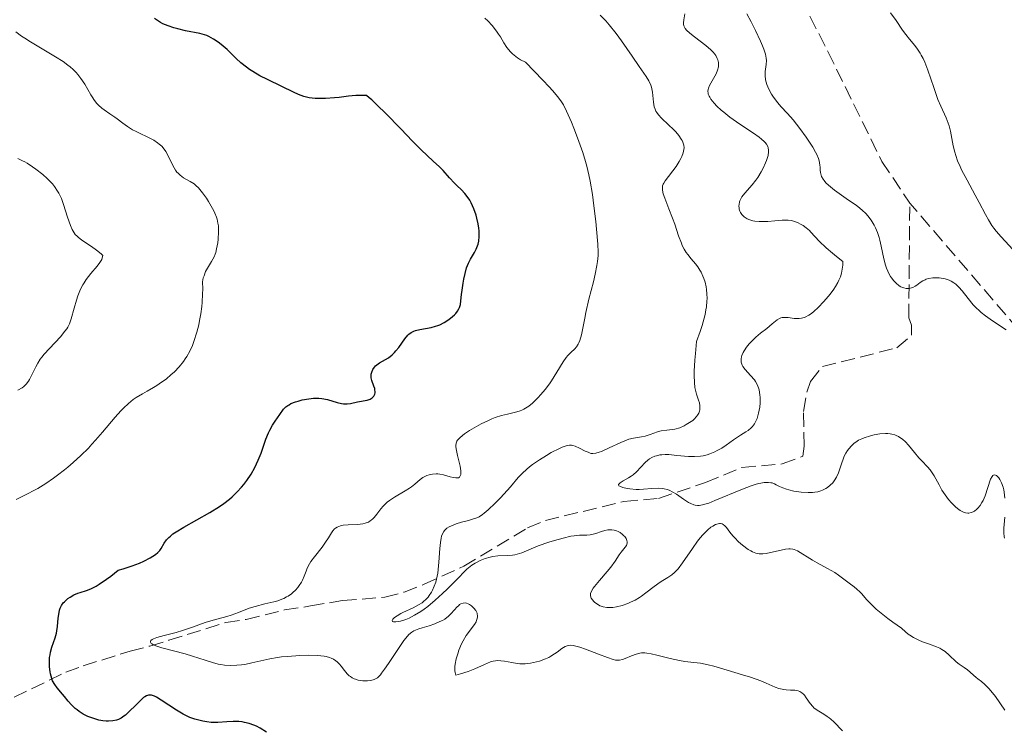
# Model space of a CAD drawing. Units: metres. Extents: x 629107 to 632594, y 4664845 to 4667222.
# Drawn here: x 629873 to 629996, y 4667022 to 4667111 of the extents above; entities that cross this region are included whole.
import ezdxf

# ---------------------------------------------------------------- set-up
doc = ezdxf.new("R2010")
doc.units = ezdxf.units.M
doc.header["$MEASUREMENT"] = 0
doc.linetypes.add('DGN Style 3', pattern=[2.435891, 1.739922, -0.695969])
for name, color, linetype, lineweight in [('Barranco lineal', 142, 'DGN Style 3', 13), ('Curva de nivel directora', 30, 'Continuous', 30), ('Curva de nivel intermedia', 30, 'Continuous', 0)]:
    doc.layers.add(name, color=color, linetype=linetype, lineweight=lineweight)

msp = doc.modelspace()

# ---------------------------------------------------------------- linework, layer by layer
at = {"layer": 'Barranco lineal', "color": 142, "linetype": 'DGN Style 3', "lineweight": 13}
for points in [[(629953.9, 4667170.06, 351.45), (629954.61, 4667166.97, 351.7), (629954.54, 4667164.94, 351.86), (629953.25, 4667158.55, 351.86), (629953.43, 4667153.59, 352.4), (629954, 4667150.94, 352.61), (629956.36, 4667143.76, 352.77), (629960.02, 4667135.19, 352.98), (629974.36, 4667106.85, 354), (629981.12, 4667093.1, 354.1), (629984.61, 4667087.88, 354.1)], [(629870.24, 4667024.91, 376.44), (629878.92, 4667029.1, 374.06), (629881.09, 4667029.91, 373.24), (629886.96, 4667031.73, 370.34), (629889.43, 4667032.38, 369.59), (629891.81, 4667033.1, 369.28), (629898.96, 4667035.34, 368.86), (629901.5, 4667035.71, 368.1), (629906.31, 4667036.9, 367.42), (629909.55, 4667037.4, 367.36), (629913.59, 4667038.09, 366.61), (629918.86, 4667038.49, 365.87), (629921.28, 4667039.13, 365.87), (629923.81, 4667040.13, 365.12), (629928.75, 4667042.38, 364.38), (629936.75, 4667047.19, 362.14), (629938.98, 4667048.1, 361.46), (629948.82, 4667050.51, 359.16), (629953.16, 4667050.88, 359.9), (629959.04, 4667052.86, 358.41), (629963.6, 4667054.77, 357.67), (629968.64, 4667055.2, 357.67), (629971.24, 4667056.15, 357.67), (629971.4, 4667057.42, 356.92), (629971.32, 4667061.77, 356.92), (629971.71, 4667064.18, 356.48), (629972.19, 4667065.52, 356.18), (629973.68, 4667067.4, 355.43), (629983, 4667069.74, 355.43), (629984.84, 4667071.33, 355.43), (629984.82, 4667072.57, 355.43), (629984.49, 4667073.5, 354.69), (629984.61, 4667087.88, 354.1)], [(629999.81, 4667070.17, 354.82), (629984.61, 4667087.88, 354.1)]]:
    msp.add_polyline3d(points, dxfattribs=at)
at = {"layer": 'Curva de nivel directora', "color": 30, "linetype": 'Continuous', "lineweight": 30, "elevation": 375, "flags": 128}
for points in [[(629927.75, 4667074.03), (629927.99, 4667074.33), (629928.16, 4667074.62), (629928.24, 4667074.81), (629928.35, 4667075.19), (629928.41, 4667075.65), (629928.47, 4667076.44), (629928.54, 4667076.97), (629928.67, 4667077.85), (629928.76, 4667078.33), (629928.93, 4667079.06), (629929.12, 4667079.75), (629929.23, 4667080.06), (629929.35, 4667080.35), (629929.6, 4667080.84), (629930.11, 4667081.68), (629930.33, 4667082.1), (629930.49, 4667082.52), (629930.55, 4667082.74), (629930.63, 4667083.11), (629930.7, 4667083.71), (629930.69, 4667084.39), (629930.65, 4667084.75), (629930.57, 4667085.27), (629930.41, 4667085.99), (629930.3, 4667086.36), (629930.03, 4667087.16), (629929.69, 4667087.91), (629929.51, 4667088.24), (629929.31, 4667088.55), (629928.9, 4667089.08), (629928.47, 4667089.54), (629927.89, 4667090.09), (629927.6, 4667090.37), (629926.98, 4667091.03), (629926.16, 4667091.95), (629925.71, 4667092.42), (629924.94, 4667093.14), (629923.41, 4667094.57), (629922.29, 4667095.68), (629920.9, 4667097.12), (629918.91, 4667099.17), (629918, 4667100.08), (629917.23, 4667100.8), (629916.92, 4667101.08), (629916.56, 4667101.34), (629916.12, 4667101.37), (629915.23, 4667101.35), (629914.34, 4667101.27), (629913.15, 4667101.12), (629912.57, 4667101.05), (629911.45, 4667100.97), (629910.92, 4667100.96), (629910.14, 4667100.99), (629909.41, 4667101.08), (629909.07, 4667101.16), (629908.73, 4667101.25), (629908.08, 4667101.48), (629907.43, 4667101.78), (629905.97, 4667102.5), (629904.17, 4667103.36), (629903.23, 4667103.84), (629902.33, 4667104.35), (629901.92, 4667104.61), (629901.54, 4667104.89), (629900.85, 4667105.45), (629900.24, 4667106.01), (629899.5, 4667106.75), (629899.13, 4667107.1), (629898.38, 4667107.75), (629897.99, 4667108.04), (629897.41, 4667108.42), (629896.84, 4667108.73), (629896.56, 4667108.86), (629896.27, 4667108.96), (629895.72, 4667109.12), (629893.9, 4667109.46), (629892.95, 4667109.69), (629892.46, 4667109.83), (629891.74, 4667110.08), (629891.08, 4667110.35), (629890.78, 4667110.5), (629890.51, 4667110.66), (629890.02, 4667111)], [(629885.48, 4667041.87), (629886.12, 4667042.05), (629887.24, 4667042.42), (629888.16, 4667042.78), (629888.67, 4667043.01), (629889.49, 4667043.43), (629890.14, 4667043.84), (629890.45, 4667044.09), (629890.61, 4667044.26), (629890.71, 4667044.37), (629890.87, 4667044.62), (629891.23, 4667045.29), (629891.54, 4667045.69), (629891.83, 4667046), (629892.02, 4667046.16), (629892.34, 4667046.42), (629892.73, 4667046.69), (629893.68, 4667047.27), (629896.94, 4667049.1), (629898.16, 4667049.86), (629898.69, 4667050.23), (629899.41, 4667050.79), (629899.75, 4667051.09), (629900.39, 4667051.7), (629900.94, 4667052.3), (629901.2, 4667052.62), (629901.58, 4667053.12), (629902.12, 4667053.92), (629902.6, 4667054.76), (629902.82, 4667055.2), (629903.01, 4667055.65), (629903.37, 4667056.56), (629903.98, 4667058.32), (629904.29, 4667059.09), (629904.45, 4667059.43), (629904.79, 4667060.04), (629905.12, 4667060.56), (629905.72, 4667061.38), (629906.19, 4667062.05), (629906.48, 4667062.34), (629906.72, 4667062.53), (629906.87, 4667062.62), (629907.12, 4667062.75), (629907.68, 4667062.97), (629908, 4667063.07), (629908.53, 4667063.21), (629909.36, 4667063.37), (629909.92, 4667063.42), (629910.19, 4667063.44), (629910.6, 4667063.43), (629910.98, 4667063.39), (629911.69, 4667063.26), (629912.9, 4667062.88), (629913.43, 4667062.75), (629913.68, 4667062.72), (629914.15, 4667062.72), (629914.59, 4667062.78), (629915.45, 4667062.97), (629916.68, 4667063.2), (629917.02, 4667063.31), (629917.17, 4667063.38), (629917.29, 4667063.47), (629917.49, 4667063.67), (629917.61, 4667063.92), (629917.65, 4667064.1), (629917.66, 4667064.23), (629917.64, 4667064.49), (629917.6, 4667064.65), (629917.5, 4667064.96), (629917.25, 4667065.63), (629917.18, 4667065.98), (629917.16, 4667066.14), (629917.18, 4667066.45), (629917.23, 4667066.69), (629917.37, 4667067.03), (629917.58, 4667067.34), (629917.71, 4667067.48), (629917.86, 4667067.62), (629918.2, 4667067.86), (629918.96, 4667068.29), (629919.32, 4667068.51), (629919.81, 4667068.88), (629920.09, 4667069.16), (629920.27, 4667069.36), (629920.61, 4667069.79), (629921.36, 4667070.87), (629921.76, 4667071.34), (629921.89, 4667071.46), (629922.18, 4667071.67), (629922.49, 4667071.84), (629922.72, 4667071.92), (629923.24, 4667072.05), (629924.69, 4667072.3), (629925.22, 4667072.44), (629925.49, 4667072.53), (629925.76, 4667072.64), (629926.29, 4667072.91), (629926.78, 4667073.22), (629927.09, 4667073.44), (629927.6, 4667073.87), (629927.75, 4667074.03)], [(629904.05, 4667021.61), (629903.26, 4667022.09), (629902.78, 4667022.33), (629902.47, 4667022.46), (629901.88, 4667022.66), (629901.31, 4667022.81), (629901.02, 4667022.87), (629900.58, 4667022.92), (629899.87, 4667022.94), (629899.08, 4667022.9), (629897.97, 4667022.82), (629897.4, 4667022.81), (629897.13, 4667022.82), (629896.59, 4667022.88), (629896.07, 4667022.96), (629895.73, 4667023.04), (629895.07, 4667023.22), (629894.44, 4667023.45), (629894.12, 4667023.59), (629893.62, 4667023.84), (629892.78, 4667024.34), (629890.87, 4667025.62), (629890.29, 4667025.97), (629890.02, 4667026.09), (629889.79, 4667026.18), (629889.64, 4667026.21), (629889.38, 4667026.23), (629889.26, 4667026.22), (629889.03, 4667026.16), (629888.8, 4667026.03), (629888.65, 4667025.92), (629888.34, 4667025.64), (629887.71, 4667025.02), (629886.82, 4667024.12), (629886.4, 4667023.74), (629886.2, 4667023.58), (629885.84, 4667023.34), (629885.5, 4667023.17), (629885.27, 4667023.1), (629884.8, 4667023.01), (629884.28, 4667022.97), (629883.99, 4667022.98), (629883.54, 4667023.02), (629883.05, 4667023.11), (629882.79, 4667023.17), (629882.05, 4667023.41), (629881.67, 4667023.56), (629881.11, 4667023.84), (629880.57, 4667024.18), (629880.32, 4667024.37), (629880.08, 4667024.57), (629879.64, 4667025.01), (629879.23, 4667025.47), (629878.74, 4667026.07), (629878.5, 4667026.36), (629877.83, 4667027.16), (629877.53, 4667027.57), (629877.27, 4667028.04), (629877.17, 4667028.3), (629877, 4667028.89), (629876.94, 4667029.17), (629876.87, 4667029.78), (629876.86, 4667030.24), (629876.89, 4667030.94), (629876.94, 4667031.28), (629877, 4667031.61), (629877.17, 4667032.24), (629877.57, 4667033.42), (629877.74, 4667033.98), (629877.8, 4667034.27), (629877.88, 4667034.82), (629877.98, 4667035.87), (629878.03, 4667036.33), (629878.14, 4667036.87), (629878.22, 4667037.12), (629878.38, 4667037.46), (629878.6, 4667037.78), (629878.74, 4667037.93), (629879.03, 4667038.2), (629879.19, 4667038.33), (629879.46, 4667038.52), (629879.92, 4667038.78), (629880.42, 4667039), (629880.7, 4667039.09), (629881.52, 4667039.33), (629882.06, 4667039.55), (629882.72, 4667039.89), (629883.11, 4667040.12), (629884.02, 4667040.74), (629884.56, 4667041.14), (629885.48, 4667041.87)]]:
    msp.add_lwpolyline(points, dxfattribs=at)
at = {"layer": 'Curva de nivel intermedia', "color": 30, "linetype": 'Continuous', "lineweight": 0, "flags": 128}
for points, elevation in [([(629957.7, 4667064.77), (629957.64, 4667065.4), (629957.62, 4667066.26), (629957.63, 4667066.81), (629957.7, 4667068.18), (629957.76, 4667069.03), (629957.89, 4667070.52), (629958.36, 4667071.77), (629958.61, 4667072.54), (629958.75, 4667073.01), (629958.97, 4667073.9), (629959.09, 4667074.51), (629959.14, 4667074.89), (629959.22, 4667075.59), (629959.23, 4667075.91), (629959.22, 4667076.51), (629959.17, 4667077.05), (629959.12, 4667077.38), (629958.98, 4667077.98), (629958.83, 4667078.44), (629958.71, 4667078.72), (629958.47, 4667079.23), (629958.33, 4667079.46), (629958.06, 4667079.88), (629957.78, 4667080.26), (629957.25, 4667080.89), (629956.81, 4667081.44), (629956.62, 4667081.7), (629956.36, 4667082.12), (629956.13, 4667082.58), (629956.02, 4667082.85), (629955.67, 4667083.78), (629955.19, 4667085.24), (629954.91, 4667086), (629954.46, 4667087.14), (629953.92, 4667088.48), (629953.74, 4667089.04), (629953.64, 4667089.49), (629953.63, 4667089.68), (629953.66, 4667090.03), (629953.73, 4667090.25), (629953.8, 4667090.39), (629953.98, 4667090.68), (629955.37, 4667092.47), (629955.75, 4667093.07), (629955.95, 4667093.46), (629956.05, 4667093.7), (629956.22, 4667094.17), (629956.33, 4667094.6), (629956.35, 4667094.82), (629956.32, 4667095.15), (629956.2, 4667095.5), (629956.11, 4667095.7), (629955.99, 4667095.9), (629955.68, 4667096.34), (629955.3, 4667096.8), (629955.02, 4667097.11), (629954.41, 4667097.7), (629953.52, 4667098.51), (629953.14, 4667098.93), (629952.92, 4667099.23), (629952.83, 4667099.39), (629952.71, 4667099.64), (629952.62, 4667099.92), (629952.51, 4667100.52), (629952.38, 4667101.79), (629952.27, 4667102.39), (629952.18, 4667102.67), (629951.95, 4667103.2), (629951.62, 4667103.73), (629950.73, 4667105.01), (629949.85, 4667106.29), (629948.53, 4667108.2), (629947.86, 4667109.12), (629946.98, 4667110.23), (629946.54, 4667110.73), (629945.86, 4667111.41)], 365), ([(629961.32, 4667099.26), (629961.01, 4667099.53), (629960.46, 4667100.04), (629960.11, 4667100.41), (629959.7, 4667100.9), (629959.56, 4667101.13), (629959.48, 4667101.26), (629959.38, 4667101.52), (629959.35, 4667101.65), (629959.33, 4667101.89), (629959.36, 4667102.12), (629959.4, 4667102.27), (629959.54, 4667102.59), (629959.87, 4667103.18), (629960.2, 4667103.76), (629960.36, 4667104.06), (629960.54, 4667104.53), (629960.64, 4667104.95), (629960.66, 4667105.17), (629960.64, 4667105.5), (629960.56, 4667105.84), (629960.5, 4667106.01), (629960.32, 4667106.36), (629960.2, 4667106.53), (629959.98, 4667106.8), (629959.71, 4667107.08), (629959.06, 4667107.64), (629957.64, 4667108.7), (629957.06, 4667109.16), (629956.64, 4667109.55), (629956.5, 4667109.73), (629956.43, 4667109.85), (629956.32, 4667110.08), (629956.27, 4667110.31), (629956.27, 4667110.48), (629956.3, 4667110.85), (629956.43, 4667111.6)], 360), ([(629985.91, 4667077.91), (629985.5, 4667077.59), (629985.3, 4667077.45), (629984.99, 4667077.3), (629984.82, 4667077.24), (629984.56, 4667077.19), (629984.29, 4667077.17), (629984.15, 4667077.18), (629983.86, 4667077.24), (629983.71, 4667077.29), (629983.49, 4667077.4), (629983.29, 4667077.52), (629982.9, 4667077.84), (629982.61, 4667078.15), (629982.34, 4667078.51), (629982.21, 4667078.7), (629981.97, 4667079.13), (629981.86, 4667079.35), (629981.71, 4667079.71), (629981.58, 4667080.09), (629981.37, 4667080.88), (629981.05, 4667082.49), (629980.88, 4667083.23), (629980.78, 4667083.58), (629980.56, 4667084.21), (629980.32, 4667084.77), (629980.14, 4667085.12), (629979.76, 4667085.73), (629979.35, 4667086.29), (629979.11, 4667086.56), (629978.67, 4667086.99), (629978.11, 4667087.45), (629977.76, 4667087.7), (629976.96, 4667088.26), (629975.76, 4667089.08), (629975.18, 4667089.5), (629974.42, 4667090.12), (629974.12, 4667090.41), (629973.88, 4667090.69), (629973.76, 4667090.87), (629973.58, 4667091.22), (629973.52, 4667091.39), (629973.44, 4667091.71), (629973.4, 4667092.01), (629973.38, 4667092.4), (629973.36, 4667092.6), (629973.31, 4667092.98), (629973.27, 4667093.17), (629973.17, 4667093.47), (629972.96, 4667093.97), (629972.82, 4667094.25), (629972.46, 4667094.88), (629971.99, 4667095.62), (629971.63, 4667096.15), (629970.86, 4667097.22), (629970.02, 4667098.3), (629969.3, 4667099.11), (629968.48, 4667099.97), (629968.09, 4667100.43), (629967.56, 4667101.13), (629967.31, 4667101.52), (629966.97, 4667102.13), (629966.71, 4667102.73), (629966.62, 4667103.02), (629966.55, 4667103.31), (629966.5, 4667103.85), (629966.52, 4667104.35), (629966.63, 4667105.23), (629966.66, 4667105.76), (629966.63, 4667106.04), (629966.53, 4667106.54), (629966.32, 4667107.17), (629966.17, 4667107.56), (629965.91, 4667108.15), (629965.28, 4667109.52), (629964.74, 4667110.59), (629964.2, 4667111.58)], 355), ([(629982.19, 4667111.71), (629982.91, 4667110.74), (629983.71, 4667109.55), (629984.13, 4667108.98), (629984.59, 4667108.42), (629985.25, 4667107.62), (629985.58, 4667107.17), (629985.9, 4667106.68), (629986.06, 4667106.42), (629986.29, 4667105.99), (629986.5, 4667105.52)], 355), ([(629927.9, 4667053.44), (629928.08, 4667053.47), (629928.22, 4667053.55), (629928.36, 4667053.78), (629928.39, 4667053.89), (629928.4, 4667054.1), (629928.39, 4667054.34), (629928.29, 4667054.93), (629927.97, 4667056.27), (629927.83, 4667056.88), (629927.77, 4667057.33), (629927.77, 4667057.52), (629927.81, 4667057.79), (629927.91, 4667058.04), (629927.99, 4667058.16), (629928.14, 4667058.34), (629928.27, 4667058.47), (629928.59, 4667058.74), (629928.85, 4667058.95), (629929.49, 4667059.38), (629930.04, 4667059.72), (629930.93, 4667060.22), (629931.84, 4667060.66), (629932.28, 4667060.85), (629932.71, 4667061.02), (629933.5, 4667061.27), (629934.22, 4667061.45), (629935.05, 4667061.63), (629935.4, 4667061.72), (629935.83, 4667061.84), (629936.02, 4667061.92), (629936.3, 4667062.05), (629936.7, 4667062.29), (629936.91, 4667062.45), (629937.35, 4667062.82), (629938.03, 4667063.49), (629938.39, 4667063.88), (629938.94, 4667064.53), (629939.48, 4667065.23), (629939.74, 4667065.59), (629940.42, 4667066.69), (629941.22, 4667068.01), (629941.6, 4667068.55), (629941.79, 4667068.77), (629942.18, 4667069.15), (629942.66, 4667069.62), (629942.88, 4667069.88), (629943.08, 4667070.19), (629943.17, 4667070.36), (629943.29, 4667070.65), (629943.49, 4667071.36), (629943.67, 4667072.19), (629943.91, 4667073.47), (629944.05, 4667074.18), (629944.44, 4667075.85), (629944.99, 4667078.02), (629945.22, 4667078.98), (629945.44, 4667080.04), (629945.51, 4667080.54), (629945.57, 4667081.31), (629945.58, 4667081.74), (629945.54, 4667082.73), (629945.39, 4667084.63), (629945.3, 4667085.58), (629945.06, 4667087.54), (629944.86, 4667088.94), (629944.57, 4667090.62), (629944.42, 4667091.4), (629944.15, 4667092.52), (629944, 4667093.08), (629943.65, 4667094.23), (629943.02, 4667096.05), (629942.55, 4667097.25), (629942.24, 4667098.02), (629941.63, 4667099.4), (629941.23, 4667100.17), (629940.99, 4667100.55), (629940.53, 4667101.2), (629939.87, 4667101.98), (629939.45, 4667102.46), (629938.67, 4667103.29), (629936.49, 4667105.52), (629935.85, 4667105.84), (629935.49, 4667106.08), (629935.26, 4667106.24), (629934.86, 4667106.58), (629934.6, 4667106.84), (629934.15, 4667107.39), (629933.78, 4667107.95), (629933.34, 4667108.69), (629933.12, 4667109.04), (629932.86, 4667109.42), (629932.31, 4667110.11), (629931.76, 4667110.71), (629931.39, 4667111.06)], 370), ([(629887.36, 4667063.26), (629887.74, 4667063.53), (629888.51, 4667064), (629889.09, 4667064.32), (629889.89, 4667064.77), (629890.3, 4667065.02), (629890.92, 4667065.43), (629891.24, 4667065.66), (629891.53, 4667065.88), (629892.09, 4667066.36), (629892.51, 4667066.75), (629893.1, 4667067.38), (629893.64, 4667068.02), (629893.88, 4667068.35), (629894.09, 4667068.67), (629894.46, 4667069.33), (629894.78, 4667070.04), (629894.97, 4667070.55), (629895.32, 4667071.72), (629895.56, 4667072.64), (629895.67, 4667073.15), (629895.83, 4667073.99), (629895.95, 4667074.92), (629896, 4667075.42), (629896.05, 4667076.51), (629896.06, 4667077.09), (629896.04, 4667078.03), (629896.14, 4667078.5), (629896.23, 4667078.78), (629896.43, 4667079.29), (629896.66, 4667079.74), (629897.15, 4667080.54), (629897.48, 4667081.14), (629897.61, 4667081.46), (629897.69, 4667081.69), (629897.81, 4667082.16), (629897.94, 4667082.88), (629898, 4667083.36), (629898.04, 4667084.26), (629898.02, 4667085.02), (629897.97, 4667085.36), (629897.87, 4667085.86), (629897.79, 4667086.11), (629897.58, 4667086.63), (629897.45, 4667086.91), (629897.14, 4667087.5), (629896.79, 4667088.09), (629896.54, 4667088.48), (629896.05, 4667089.17), (629895.54, 4667089.78), (629895.22, 4667090.09), (629894.99, 4667090.28), (629894.51, 4667090.6), (629893.67, 4667091.06), (629893.24, 4667091.36), (629892.97, 4667091.61), (629892.84, 4667091.76), (629892.65, 4667092.01), (629892.48, 4667092.29), (629892.15, 4667092.94), (629891.7, 4667093.89), (629891.43, 4667094.35), (629891.11, 4667094.79), (629890.93, 4667094.99), (629890.63, 4667095.27), (629890.42, 4667095.43), (629889.95, 4667095.74), (629889.19, 4667096.14), (629888.15, 4667096.62), (629887.65, 4667096.87), (629887.29, 4667097.07), (629886.64, 4667097.48), (629886.05, 4667097.9), (629885.36, 4667098.42), (629885.05, 4667098.66), (629884.43, 4667099.08), (629883.73, 4667099.55), (629883.42, 4667099.78), (629883.02, 4667100.14), (629882.82, 4667100.35), (629882.51, 4667100.72), (629882.2, 4667101.18), (629882.04, 4667101.45), (629881.29, 4667102.76), (629880.8, 4667103.5), (629880.42, 4667103.99), (629880.2, 4667104.23), (629879.85, 4667104.6), (629879.46, 4667104.94), (629879.18, 4667105.17), (629878.58, 4667105.61), (629877.64, 4667106.22), (629875.74, 4667107.34), (629874.51, 4667108.07), (629873.8, 4667108.52), (629873.38, 4667108.81), (629872.64, 4667109.34)], 380), ([(629986.5, 4667105.52), (629986.89, 4667104.51), (629987.61, 4667102.36), (629987.96, 4667101.34), (629988.14, 4667100.87), (629988.5, 4667100.02), (629989.17, 4667098.54), (629989.43, 4667097.87), (629989.54, 4667097.54), (629989.71, 4667096.9), (629990.06, 4667095.04), (629990.25, 4667094.24), (629990.38, 4667093.83), (629990.61, 4667093.17), (629990.92, 4667092.45), (629991.11, 4667092.05), (629991.79, 4667090.73), (629992.82, 4667088.85), (629993.3, 4667087.97), (629994.09, 4667086.45), (629994.48, 4667085.76), (629994.91, 4667085.08), (629995.16, 4667084.74), (629995.44, 4667084.38), (629996.06, 4667083.66), (629998.01, 4667081.54)], 355), ([(629963.59, 4667068.79), (629963.74, 4667069.16), (629963.87, 4667069.38), (629964.16, 4667069.82), (629964.52, 4667070.26), (629964.78, 4667070.55), (629965.33, 4667071.08), (629965.94, 4667071.59), (629966.71, 4667072.18), (629967.06, 4667072.46), (629967.38, 4667072.74), (629967.79, 4667073.1), (629968, 4667073.25), (629968.31, 4667073.43), (629968.48, 4667073.49), (629968.65, 4667073.53), (629969.02, 4667073.55), (629969.4, 4667073.53), (629970.13, 4667073.43), (629970.57, 4667073.4), (629970.77, 4667073.41), (629971.07, 4667073.45), (629971.37, 4667073.54), (629971.53, 4667073.6), (629971.96, 4667073.82), (629972.19, 4667073.97), (629972.56, 4667074.26), (629973.19, 4667074.83), (629973.83, 4667075.5), (629974.16, 4667075.88), (629974.65, 4667076.48), (629975.1, 4667077.1), (629975.31, 4667077.41), (629975.62, 4667077.94), (629975.75, 4667078.22), (629975.92, 4667078.64), (629976.06, 4667079.09), (629976.11, 4667079.33), (629976.19, 4667079.84), (629976.22, 4667080.12), (629976.24, 4667080.57), (629975.42, 4667081.2), (629974.94, 4667081.59), (629974.15, 4667082.26), (629973.28, 4667083.09), (629972.24, 4667084.22), (629972.04, 4667084.43), (629971.65, 4667084.78), (629971.28, 4667085.06), (629971.03, 4667085.21), (629970.55, 4667085.45), (629970.06, 4667085.62), (629969.8, 4667085.68), (629969.37, 4667085.74), (629968.89, 4667085.75), (629968.62, 4667085.74), (629967.72, 4667085.67), (629966.84, 4667085.58), (629966.4, 4667085.56), (629965.75, 4667085.56), (629965.21, 4667085.62), (629964.95, 4667085.67), (629964.6, 4667085.78), (629964.27, 4667085.91), (629964.12, 4667085.99), (629963.86, 4667086.17), (629963.74, 4667086.27), (629963.58, 4667086.44), (629963.42, 4667086.69), (629963.33, 4667086.87), (629963.25, 4667087.12), (629963.23, 4667087.25), (629963.22, 4667087.55), (629963.23, 4667087.71), (629963.3, 4667088.03), (629963.35, 4667088.18), (629963.46, 4667088.42), (629963.6, 4667088.66), (629963.96, 4667089.13), (629964.87, 4667090.16), (629965.35, 4667090.76), (629965.58, 4667091.09), (629966.01, 4667091.78), (629966.26, 4667092.26), (629966.55, 4667092.9), (629966.67, 4667093.2), (629966.86, 4667093.83), (629966.94, 4667094.31), (629966.94, 4667094.52), (629966.89, 4667094.82), (629966.84, 4667094.97), (629966.68, 4667095.25), (629966.52, 4667095.46), (629966.38, 4667095.6), (629966.06, 4667095.89), (629965.76, 4667096.13), (629965.04, 4667096.63), (629963.35, 4667097.75), (629962.49, 4667098.35), (629962.08, 4667098.66), (629961.32, 4667099.26)], 360), ([(629872.91, 4667064.46), (629873.44, 4667064.74), (629873.67, 4667064.91), (629873.97, 4667065.19), (629874.24, 4667065.55), (629874.36, 4667065.76), (629874.74, 4667066.54), (629875.15, 4667067.38), (629875.41, 4667067.84), (629875.72, 4667068.32), (629875.9, 4667068.56), (629876.19, 4667068.93), (629876.86, 4667069.67), (629878.24, 4667071.13), (629878.81, 4667071.82), (629879.04, 4667072.14), (629879.16, 4667072.35), (629879.37, 4667072.76), (629879.6, 4667073.38), (629879.95, 4667074.7), (629880.24, 4667075.72), (629880.43, 4667076.26), (629880.77, 4667077.08), (629881.06, 4667077.63), (629881.21, 4667077.9), (629881.47, 4667078.3), (629882.06, 4667079.06), (629882.84, 4667079.99), (629883.17, 4667080.43), (629883.41, 4667080.83), (629883.49, 4667081.03), (629883.55, 4667081.31), (629883.33, 4667081.53), (629882.78, 4667081.99), (629882.14, 4667082.44), (629881.28, 4667083), (629880.9, 4667083.26), (629880.49, 4667083.57), (629880.32, 4667083.73), (629880.1, 4667083.96), (629879.83, 4667084.34), (629879.71, 4667084.56), (629879.49, 4667085.09), (629879.15, 4667086.12), (629878.64, 4667087.7), (629878.36, 4667088.44), (629878.05, 4667089.1), (629877.89, 4667089.39), (629877.52, 4667089.94), (629877.25, 4667090.28), (629877.05, 4667090.51), (629876.6, 4667090.95), (629876.02, 4667091.47), (629875.17, 4667092.13), (629874.73, 4667092.44), (629874.08, 4667092.86), (629873.77, 4667093.04), (629873.48, 4667093.19), (629872.92, 4667093.45)], 385), ([(629996.69, 4667071.98), (629995.86, 4667072.55), (629994.69, 4667073.34), (629994.11, 4667073.75), (629993.56, 4667074.19), (629993.29, 4667074.41), (629992.91, 4667074.77), (629992.57, 4667075.14), (629991.94, 4667075.91), (629991.17, 4667076.9), (629990.78, 4667077.34), (629990.37, 4667077.72), (629990.15, 4667077.89), (629989.81, 4667078.09), (629989.56, 4667078.21), (629989.06, 4667078.38), (629988.8, 4667078.44), (629988.3, 4667078.51), (629987.81, 4667078.53), (629987.5, 4667078.51), (629986.95, 4667078.42), (629986.68, 4667078.34), (629986.53, 4667078.28), (629986.25, 4667078.14), (629985.91, 4667077.91)], 355), ([(629970.1, 4667051.8), (629969.48, 4667051.94), (629969.18, 4667052.03), (629968.7, 4667052.2), (629968.32, 4667052.38), (629967.9, 4667052.6), (629967.69, 4667052.7), (629967.4, 4667052.81), (629967.23, 4667052.85), (629966.94, 4667052.89), (629966.6, 4667052.89), (629966.4, 4667052.87), (629965.95, 4667052.8), (629965.69, 4667052.74), (629965.26, 4667052.62), (629964.77, 4667052.45), (629963.66, 4667052.04), (629960.22, 4667050.6), (629959.44, 4667050.3), (629959.1, 4667050.19), (629958.64, 4667050.06), (629958.22, 4667050.01), (629958.03, 4667050), (629957.75, 4667050.03), (629957.56, 4667050.08), (629957.18, 4667050.22), (629956.89, 4667050.38), (629956.28, 4667050.78), (629955.4, 4667051.4), (629954.94, 4667051.68), (629954.47, 4667051.91), (629954.23, 4667052), (629953.86, 4667052.09), (629953.61, 4667052.13), (629953.11, 4667052.16), (629952.33, 4667052.13), (629951.28, 4667052.03), (629950.74, 4667052.01), (629950.33, 4667052.01), (629949.55, 4667052.07), (629949.23, 4667052.11), (629948.69, 4667052.23), (629948.38, 4667052.35), (629948.19, 4667052.47), (629948.14, 4667052.63), (629948.34, 4667052.84), (629948.73, 4667053.08), (629949.4, 4667053.44), (629949.74, 4667053.65), (629949.97, 4667053.82), (629950.38, 4667054.19), (629951.46, 4667055.36), (629951.82, 4667055.67), (629952.01, 4667055.82), (629952.33, 4667056.01), (629952.69, 4667056.17), (629952.89, 4667056.23), (629953.33, 4667056.32), (629953.58, 4667056.35), (629953.99, 4667056.37), (629954.44, 4667056.36), (629955.45, 4667056.27), (629956.91, 4667056.14), (629957.66, 4667056.12), (629958.39, 4667056.17), (629958.74, 4667056.22), (629959.25, 4667056.34), (629959.58, 4667056.45), (629960.21, 4667056.71), (629960.5, 4667056.86), (629961.07, 4667057.19), (629961.6, 4667057.54), (629962.54, 4667058.2), (629963.43, 4667058.79), (629964.09, 4667059.21), (629964.37, 4667059.4), (629964.74, 4667059.7), (629964.9, 4667059.87), (629965.17, 4667060.23), (629965.39, 4667060.63), (629965.51, 4667060.91), (629965.69, 4667061.54), (629965.82, 4667062.31), (629965.86, 4667062.84), (629965.87, 4667063.53), (629965.84, 4667063.86), (629965.75, 4667064.47), (629965.68, 4667064.75), (629965.52, 4667065.15), (629965.3, 4667065.54), (629965.17, 4667065.73), (629964.68, 4667066.29), (629963.99, 4667067.03), (629963.72, 4667067.4), (629963.63, 4667067.59), (629963.58, 4667067.71), (629963.51, 4667067.96), (629963.49, 4667068.09), (629963.49, 4667068.35), (629963.53, 4667068.61), (629963.59, 4667068.79)], 360), ([(629919.79, 4667035.59), (629919.86, 4667035.73), (629919.93, 4667035.81), (629920.08, 4667035.95), (629920.41, 4667036.18), (629920.86, 4667036.44), (629921.12, 4667036.57), (629922.41, 4667037.16), (629923.09, 4667037.53), (629923.53, 4667037.81), (629923.73, 4667037.97), (629924.02, 4667038.23), (629924.28, 4667038.51), (629924.44, 4667038.71), (629924.72, 4667039.15), (629924.85, 4667039.38), (629925.06, 4667039.87), (629925.24, 4667040.4), (629925.34, 4667040.77), (629925.49, 4667041.53), (629925.56, 4667041.98), (629925.65, 4667042.88), (629925.76, 4667044.61), (629925.83, 4667045.35), (629925.92, 4667045.9), (629925.98, 4667046.14), (629926.1, 4667046.46), (629926.26, 4667046.74), (629926.35, 4667046.87), (629926.52, 4667047.04), (629926.65, 4667047.14), (629926.94, 4667047.33), (629927.21, 4667047.46), (629927.81, 4667047.69), (629928.47, 4667047.89), (629929.34, 4667048.12), (629929.73, 4667048.22), (629930.38, 4667048.45), (629930.67, 4667048.59), (629931.09, 4667048.85), (629931.31, 4667049.01), (629931.8, 4667049.43), (629932.69, 4667050.29), (629933.35, 4667050.97), (629934.59, 4667052.33), (629935.59, 4667053.49), (629936.08, 4667054.02), (629936.67, 4667054.56), (629937, 4667054.84), (629937.38, 4667055.12), (629938.23, 4667055.7), (629939.13, 4667056.27), (629939.72, 4667056.61), (629940.76, 4667057.15), (629941.08, 4667057.3), (629941.6, 4667057.48), (629941.75, 4667057.51), (629942.02, 4667057.55), (629942.25, 4667057.54), (629942.4, 4667057.51), (629942.7, 4667057.42), (629943.24, 4667057.18), (629943.98, 4667056.81), (629944.32, 4667056.66), (629944.6, 4667056.56), (629944.73, 4667056.52), (629944.94, 4667056.5), (629945.29, 4667056.54), (629945.73, 4667056.66), (629945.99, 4667056.76), (629946.95, 4667057.21), (629948.43, 4667057.9), (629949.13, 4667058.18), (629949.45, 4667058.29), (629950.03, 4667058.43), (629951.01, 4667058.59), (629951.46, 4667058.68), (629952.12, 4667058.89), (629953.02, 4667059.21), (629953.48, 4667059.33), (629954.18, 4667059.43), (629954.85, 4667059.51), (629955.21, 4667059.57), (629955.8, 4667059.74), (629956.35, 4667059.97), (629956.63, 4667060.12), (629957.04, 4667060.37), (629957.43, 4667060.65), (629957.6, 4667060.8), (629957.91, 4667061.12), (629958.03, 4667061.29), (629958.18, 4667061.54), (629958.28, 4667061.79), (629958.32, 4667061.96), (629958.34, 4667062.31), (629958.32, 4667062.49), (629958.26, 4667062.84), (629958.16, 4667063.2), (629957.91, 4667063.93), (629957.76, 4667064.45), (629957.7, 4667064.77)], 365), ([(629872.68, 4667050.76), (629873.38, 4667051.08), (629874.3, 4667051.53), (629874.75, 4667051.77), (629875.42, 4667052.14), (629876.41, 4667052.75), (629877.39, 4667053.42), (629877.88, 4667053.78), (629878.75, 4667054.46), (629879.19, 4667054.81), (629879.84, 4667055.37), (629880.8, 4667056.26), (629881.74, 4667057.19), (629882.19, 4667057.68), (629882.64, 4667058.17), (629883.5, 4667059.17), (629885.09, 4667061.06), (629885.8, 4667061.86), (629886.13, 4667062.2), (629886.76, 4667062.78), (629887.36, 4667063.26)], 380), ([(629996.52, 4667050.9), (629996.44, 4667051.64), (629996.38, 4667051.97), (629996.3, 4667052.28), (629996.12, 4667052.82), (629995.9, 4667053.25), (629995.75, 4667053.47), (629995.65, 4667053.59), (629995.46, 4667053.76), (629995.36, 4667053.81), (629995.18, 4667053.84), (629995.02, 4667053.75), (629994.92, 4667053.64), (629994.73, 4667053.27), (629994.05, 4667051.22), (629993.8, 4667050.63), (629993.66, 4667050.36), (629993.42, 4667049.99), (629993.15, 4667049.67), (629993, 4667049.52), (629992.71, 4667049.3), (629992.55, 4667049.21), (629992.3, 4667049.1), (629992.03, 4667049.05), (629991.88, 4667049.04), (629991.58, 4667049.07), (629991.42, 4667049.12), (629991.17, 4667049.22), (629990.91, 4667049.37), (629990.74, 4667049.49), (629990.38, 4667049.79), (629989.83, 4667050.32), (629989.48, 4667050.73), (629989.26, 4667051.02), (629988.85, 4667051.6), (629988.64, 4667051.92), (629988.28, 4667052.56), (629987.66, 4667053.72), (629987.35, 4667054.22), (629987.19, 4667054.44), (629986.84, 4667054.84), (629986.11, 4667055.57), (629985.74, 4667055.95), (629985.19, 4667056.61), (629984.44, 4667057.54), (629984.06, 4667057.96), (629983.7, 4667058.28), (629983.51, 4667058.43), (629983.22, 4667058.62), (629982.9, 4667058.77), (629982.73, 4667058.83), (629982.38, 4667058.93), (629982.18, 4667058.96), (629981.88, 4667058.99), (629981.56, 4667059), (629980.87, 4667058.95), (629980.16, 4667058.83), (629979.7, 4667058.72), (629978.89, 4667058.46), (629978.63, 4667058.36), (629978.2, 4667058.16), (629977.86, 4667057.94), (629977.66, 4667057.79), (629977.32, 4667057.46), (629976.98, 4667057.09), (629976.82, 4667056.89), (629976.6, 4667056.55), (629976.39, 4667056.16), (629976.3, 4667055.94), (629976.06, 4667055.2), (629975.83, 4667054.47), (629975.7, 4667054.1), (629975.44, 4667053.54), (629975.14, 4667053.07), (629974.96, 4667052.84), (629974.66, 4667052.53), (629974.31, 4667052.25), (629974.12, 4667052.13), (629973.7, 4667051.91), (629973.48, 4667051.83), (629973.11, 4667051.72), (629972.72, 4667051.65), (629972.44, 4667051.62), (629971.87, 4667051.61), (629971.01, 4667051.66), (629970.45, 4667051.74), (629970.1, 4667051.8)], 360), ([(629905.43, 4667030.94), (629904.49, 4667030.77), (629902.2, 4667030.26), (629901.33, 4667030.09), (629900.92, 4667030.03), (629900.34, 4667029.97), (629899.54, 4667029.93), (629898.81, 4667029.98), (629898.34, 4667030.05), (629898.01, 4667030.12), (629897.3, 4667030.32), (629896.35, 4667030.62), (629894.8, 4667031.12), (629893.88, 4667031.39), (629890.93, 4667032.16), (629890.18, 4667032.4), (629889.9, 4667032.52), (629889.7, 4667032.64), (629889.6, 4667032.71), (629889.51, 4667032.86), (629889.52, 4667032.97), (629889.58, 4667033.07), (629889.74, 4667033.2), (629889.9, 4667033.28), (629890.31, 4667033.45), (629891.22, 4667033.71), (629892.72, 4667034.09), (629893.54, 4667034.32), (629894.78, 4667034.74), (629896.35, 4667035.32), (629897.06, 4667035.56), (629897.98, 4667035.81), (629899.09, 4667036.07), (629899.64, 4667036.24), (629900.54, 4667036.58), (629901.9, 4667037.11), (629902.65, 4667037.35), (629903.86, 4667037.65), (629904.96, 4667037.91), (629905.49, 4667038.06), (629905.99, 4667038.25), (629906.23, 4667038.35), (629906.57, 4667038.53), (629906.78, 4667038.65), (629907.17, 4667038.93), (629907.35, 4667039.08), (629907.68, 4667039.4), (629907.97, 4667039.72), (629908.14, 4667039.95), (629908.42, 4667040.39), (629908.55, 4667040.64), (629908.75, 4667041.13), (629909, 4667041.78), (629909.14, 4667042.13), (629909.43, 4667042.67), (629909.61, 4667042.96), (629910.05, 4667043.55), (629911.02, 4667044.78), (629911.45, 4667045.38), (629911.8, 4667045.92), (629912.18, 4667046.56), (629912.37, 4667046.83), (629912.58, 4667047.06), (629912.7, 4667047.16), (629912.9, 4667047.28), (629913.13, 4667047.38), (629913.3, 4667047.43), (629913.67, 4667047.51), (629914.26, 4667047.58), (629915.44, 4667047.63), (629916.11, 4667047.7), (629916.4, 4667047.76), (629916.81, 4667047.92), (629917.05, 4667048.07), (629917.17, 4667048.15), (629917.35, 4667048.31), (629917.52, 4667048.49), (629917.86, 4667048.91), (629918.37, 4667049.56), (629918.66, 4667049.9), (629919.16, 4667050.39), (629919.45, 4667050.62), (629920.09, 4667051.05), (629921.4, 4667051.82), (629921.97, 4667052.16), (629922.22, 4667052.34), (629922.64, 4667052.66), (629923.31, 4667053.25), (629923.64, 4667053.49), (629923.96, 4667053.66), (629924.13, 4667053.74), (629924.41, 4667053.83), (629924.84, 4667053.92), (629925.29, 4667053.95), (629925.51, 4667053.94), (629925.74, 4667053.91), (629926.2, 4667053.82), (629927.06, 4667053.58), (629927.45, 4667053.48), (629927.76, 4667053.44), (629927.9, 4667053.44)], 370), ([(629996.49, 4667045.9), (629996.45, 4667046.1), (629996.41, 4667046.51), (629996.41, 4667047.14), (629996.52, 4667048.54)], 360), ([(629954.81, 4667041.29), (629954.32, 4667040.96), (629953.69, 4667040.59), (629953.37, 4667040.4), (629952.62, 4667039.86), (629951.58, 4667039.04), (629951.03, 4667038.64), (629950.76, 4667038.46), (629950.21, 4667038.14), (629949.66, 4667037.87), (629949.29, 4667037.72), (629948.6, 4667037.48), (629947.87, 4667037.3), (629947.43, 4667037.23), (629947.16, 4667037.21), (629946.67, 4667037.21), (629946.22, 4667037.28), (629945.96, 4667037.36), (629945.8, 4667037.43), (629945.49, 4667037.61), (629945.19, 4667037.84), (629945.05, 4667037.97), (629944.86, 4667038.17), (629944.72, 4667038.39), (629944.67, 4667038.5), (629944.61, 4667038.7), (629944.63, 4667038.97), (629944.74, 4667039.26), (629944.96, 4667039.62), (629945.11, 4667039.83), (629945.74, 4667040.59), (629946.73, 4667041.73), (629947.18, 4667042.28), (629947.7, 4667043.01), (629948.23, 4667043.8), (629948.48, 4667044.15), (629948.99, 4667044.78), (629949.12, 4667044.99), (629949.17, 4667045.1), (629949.22, 4667045.32), (629949.23, 4667045.44), (629949.2, 4667045.62), (629949.08, 4667045.87), (629948.92, 4667046.1), (629948.81, 4667046.21), (629948.64, 4667046.37), (629948.33, 4667046.59), (629948.16, 4667046.68), (629947.8, 4667046.84), (629947.61, 4667046.89), (629947.32, 4667046.94), (629947.02, 4667046.95), (629946.82, 4667046.93), (629946.42, 4667046.85), (629946.02, 4667046.74), (629945.28, 4667046.48), (629944.8, 4667046.34), (629944.58, 4667046.3), (629944.19, 4667046.28), (629943.62, 4667046.29), (629943.26, 4667046.29), (629942.59, 4667046.21), (629942.17, 4667046.13), (629941.2, 4667045.91), (629940.13, 4667045.6), (629939.42, 4667045.38), (629938.09, 4667044.92), (629936.01, 4667044.07), (629935.45, 4667043.89), (629935.17, 4667043.83), (629934.88, 4667043.78), (629934.29, 4667043.73), (629933.02, 4667043.67), (629932.38, 4667043.58), (629932.05, 4667043.52), (629931.42, 4667043.33), (629930.81, 4667043.09), (629930.43, 4667042.91), (629930.2, 4667042.78), (629929.76, 4667042.51), (629929.55, 4667042.35), (629929.16, 4667042.02), (629928.76, 4667041.63), (629928.12, 4667040.96), (629927.72, 4667040.54), (629926.69, 4667039.52), (629926.1, 4667038.96), (629925.17, 4667038.12), (629924.24, 4667037.35), (629923.79, 4667037.01), (629923.37, 4667036.71), (629922.6, 4667036.23), (629921.92, 4667035.88), (629921.51, 4667035.72), (629920.83, 4667035.51), (629920.61, 4667035.46), (629920.25, 4667035.41), (629920.06, 4667035.41), (629919.96, 4667035.42), (629919.83, 4667035.47), (629919.79, 4667035.59)], 365), ([(629996.52, 4667024.36), (629995.34, 4667026.05), (629994.78, 4667026.78), (629994.52, 4667027.08), (629994.03, 4667027.57), (629993.6, 4667027.93), (629993.12, 4667028.29), (629992.91, 4667028.44), (629991.85, 4667029.41), (629991.44, 4667029.68), (629990.79, 4667030.12), (629990.42, 4667030.42), (629989.57, 4667031.24), (629989.03, 4667031.68), (629988.61, 4667031.96), (629988.37, 4667032.1), (629987.98, 4667032.28), (629987.1, 4667032.62), (629986.22, 4667032.93), (629985.77, 4667033.11), (629985.08, 4667033.45), (629984.63, 4667033.73), (629984.4, 4667033.89), (629984.07, 4667034.15), (629983.6, 4667034.62), (629982.5, 4667035.38), (629981.87, 4667035.84), (629980.83, 4667036.66), (629980.41, 4667037.02), (629979.73, 4667037.65), (629979.23, 4667038.17), (629978.56, 4667038.95), (629978.36, 4667039.17), (629977.99, 4667039.52), (629977.66, 4667039.79), (629977.02, 4667040.24), (629976.52, 4667040.63), (629975.71, 4667041.25), (629975.21, 4667041.58), (629974.31, 4667042.11), (629973.01, 4667042.82), (629972.42, 4667043.16), (629970.54, 4667044.3), (629970.15, 4667044.47), (629969.96, 4667044.52), (629969.65, 4667044.55), (629969.47, 4667044.55), (629969.07, 4667044.5), (629966.65, 4667043.99), (629966.23, 4667043.93), (629966.03, 4667043.92), (629965.75, 4667043.93), (629965.34, 4667044.01), (629964.92, 4667044.17), (629964.69, 4667044.29), (629964.37, 4667044.49), (629963.68, 4667045), (629963.16, 4667045.45), (629962.69, 4667045.93), (629962.47, 4667046.18), (629962.1, 4667046.67), (629961.68, 4667047.24), (629961.46, 4667047.46), (629961.24, 4667047.62), (629961.11, 4667047.68), (629960.92, 4667047.72), (629960.77, 4667047.72), (629960.45, 4667047.65), (629960.3, 4667047.59), (629959.97, 4667047.42), (629959.72, 4667047.26), (629959.32, 4667046.94), (629958.9, 4667046.54), (629958.69, 4667046.31), (629958.37, 4667045.94), (629958.05, 4667045.52), (629957.4, 4667044.61), (629956.16, 4667042.79), (629955.59, 4667042.04), (629955.32, 4667041.75), (629955.15, 4667041.58), (629954.81, 4667041.29)], 365), ([(629936.45, 4667030.17), (629935.79, 4667030.17), (629935.45, 4667030.2), (629934.77, 4667030.31), (629933.87, 4667030.49), (629933.42, 4667030.55), (629932.98, 4667030.57), (629932.75, 4667030.55), (629932.42, 4667030.5), (629932.09, 4667030.4), (629931.37, 4667030.09), (629930.14, 4667029.52), (629929.32, 4667029.21), (629928.33, 4667028.9), (629927.75, 4667028.75), (629927.66, 4667029.05), (629927.64, 4667029.29), (629927.65, 4667029.83), (629927.69, 4667030.13), (629927.82, 4667030.77), (629928, 4667031.42), (629928.14, 4667031.85), (629928.47, 4667032.65), (629928.67, 4667033.04), (629929.07, 4667033.7), (629929.33, 4667034.07), (629929.82, 4667034.69), (629930.11, 4667035.08), (629930.3, 4667035.42), (629930.37, 4667035.58), (629930.45, 4667035.82), (629930.48, 4667036.06), (629930.48, 4667036.17), (629930.45, 4667036.4), (629930.42, 4667036.51), (629930.36, 4667036.68), (629930.27, 4667036.84), (629930.03, 4667037.14), (629929.74, 4667037.41), (629929.46, 4667037.59), (629929.32, 4667037.67), (629929.11, 4667037.74), (629928.96, 4667037.78), (629928.68, 4667037.77), (629928.41, 4667037.68), (629928.24, 4667037.57), (629928.12, 4667037.48), (629927.87, 4667037.25), (629927.58, 4667036.92), (629927.12, 4667036.41), (629926.84, 4667036.14), (629926.37, 4667035.77), (629926.09, 4667035.59), (629925.78, 4667035.44), (629925.12, 4667035.16), (629924.42, 4667034.93), (629923.54, 4667034.67), (629923.15, 4667034.54), (629922.71, 4667034.38), (629922.52, 4667034.29), (629922.26, 4667034.13), (629921.88, 4667033.82), (629921.69, 4667033.61), (629921.26, 4667033.07), (629920.48, 4667031.93), (629919.35, 4667030.21), (629918.85, 4667029.48), (629918.47, 4667028.97), (629918.31, 4667028.77), (629918.07, 4667028.52), (629917.95, 4667028.42), (629917.72, 4667028.27), (629917.54, 4667028.18), (629917.13, 4667028.07), (629916.7, 4667028.02), (629916.47, 4667028.01), (629916.11, 4667028.03), (629915.55, 4667028.12), (629915.19, 4667028.23), (629915.02, 4667028.29), (629914.78, 4667028.42), (629914.56, 4667028.56), (629914.42, 4667028.67), (629914.17, 4667028.91), (629913.83, 4667029.31), (629913.41, 4667029.85), (629913.2, 4667030.11), (629912.9, 4667030.41), (629912.74, 4667030.55), (629912.46, 4667030.73), (629912.13, 4667030.88), (629911.94, 4667030.95), (629911.51, 4667031.06), (629911.27, 4667031.1), (629910.86, 4667031.16), (629910.4, 4667031.2), (629909.36, 4667031.23), (629908.22, 4667031.2), (629906.67, 4667031.09), (629905.94, 4667031.01), (629905.43, 4667030.94)], 370), ([(629976.17, 4667021.77), (629975.11, 4667022.87), (629974.71, 4667023.24), (629974.5, 4667023.4), (629974.29, 4667023.56), (629973.85, 4667023.84), (629973, 4667024.36), (629972.62, 4667024.65), (629972.46, 4667024.82), (629972.16, 4667025.17), (629971.66, 4667025.9), (629971.43, 4667026.21), (629971.32, 4667026.34), (629971.09, 4667026.54), (629970.83, 4667026.69), (629970.65, 4667026.76), (629970.24, 4667026.84), (629969.69, 4667026.87), (629969.15, 4667026.9), (629968.86, 4667026.93), (629968.42, 4667027.02), (629968.2, 4667027.08), (629967.75, 4667027.25), (629966.65, 4667027.73), (629965.95, 4667028.02), (629964.65, 4667028.48), (629963.68, 4667028.79), (629961.74, 4667029.38), (629960.07, 4667029.85), (629959.35, 4667030.03), (629958.4, 4667030.22), (629957.56, 4667030.33), (629956.44, 4667030.45), (629955.77, 4667030.56), (629954.59, 4667030.83), (629952.94, 4667031.24), (629952.24, 4667031.4), (629951.67, 4667031.5), (629951.44, 4667031.52), (629951.03, 4667031.53), (629950.79, 4667031.51), (629950.33, 4667031.38), (629949.76, 4667031.15), (629948.98, 4667030.81), (629948.62, 4667030.68), (629948.28, 4667030.61), (629948.12, 4667030.6), (629947.76, 4667030.63), (629947.48, 4667030.7), (629946.76, 4667030.94), (629945.65, 4667031.37), (629944.01, 4667032), (629943.28, 4667032.25), (629942.97, 4667032.34), (629942.47, 4667032.45), (629942.07, 4667032.48), (629941.85, 4667032.45), (629941.71, 4667032.42), (629941.46, 4667032.32), (629941.04, 4667032.07), (629940.46, 4667031.63), (629940.14, 4667031.4), (629939.67, 4667031.1), (629939.41, 4667030.96), (629938.99, 4667030.76), (629938.26, 4667030.5), (629937.5, 4667030.3), (629937.1, 4667030.23), (629936.45, 4667030.17)], 370)]:
    msp.add_lwpolyline(points, dxfattribs=dict(at, elevation=elevation))

doc.saveas('drawing.dxf')
